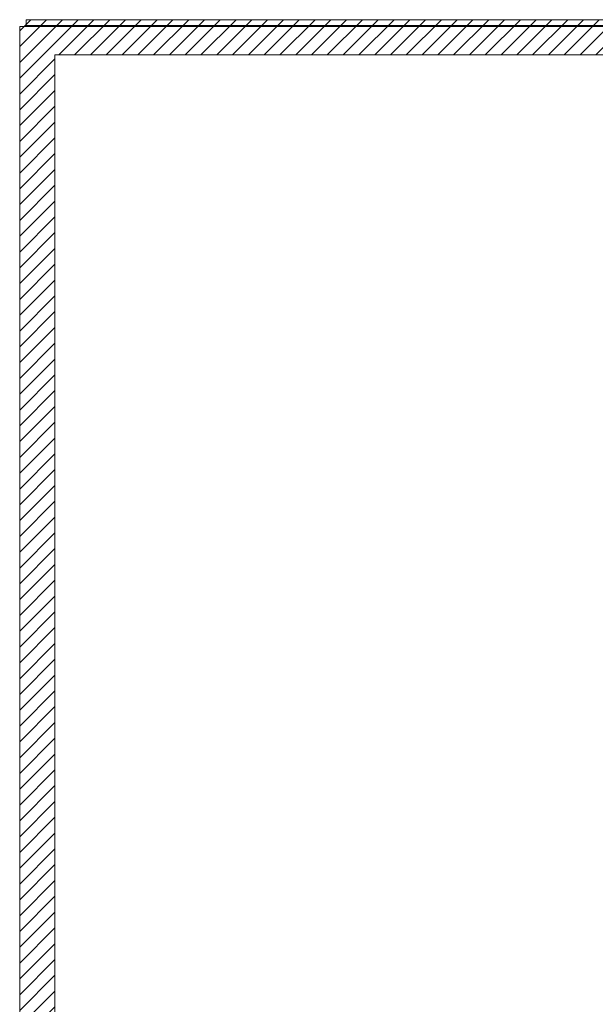
# Model space of a CAD drawing. Units: inches. Extents: x 17 to 233, y 9 to 138.
# Drawn here: x 17 to 23, y 100 to 111 of the extents above; entities that cross this region are included whole.
import ezdxf

# ---------------------------------------------------------------- set-up
doc = ezdxf.new("R2010")
doc.units = ezdxf.units.IN
doc.header["$LTSCALE"] = 14
doc.header["$MEASUREMENT"] = 0
for name, color, linetype, lineweight in [('Hatch (ANSI)', 7, 'Continuous', 5), ('Sketch Geometry (ANSI)', 7, 'Continuous', 5), ('Visible (ANSI)', 7, 'Continuous', 5)]:
    doc.layers.add(name, color=color, linetype=linetype, lineweight=lineweight)

msp = doc.modelspace()

# ---------------------------------------------------------------- hatches: boundary and pattern name
at = {"layer": 'Hatch (ANSI)'}
h = msp.add_hatch(dxfattribs=at)
h.set_pattern_fill('ANSI31', color=5, style=0)
h.paths.add_polyline_path([(28.238, 110.762), (28.238, 63.549), (17.026, 63.549), (17.026, 110.762)], flags=0)
h.paths.add_polyline_path([(28.632, 111.155), (28.632, 63.155), (16.632, 63.155), (16.632, 111.155)])

# ---------------------------------------------------------------- linework, layer by layer
at = {"layer": 'Sketch Geometry (ANSI)', "color": 5}
for p, q in [((17.026, 110.762), (28.238, 110.762)), ((17.026, 63.549), (17.026, 110.762))]:
    msp.add_line(p, q, dxfattribs=at)
at = {"layer": 'Visible (ANSI)'}
for p, q in [((16.706, 111.155), (16.706, 111.091)), ((28.527, 111.155), (16.706, 111.155)), ((16.737, 111.081), (16.632, 111.081)), ((16.632, 63.229), (16.632, 111.081)), ((16.706, 111.091), (28.527, 111.091)), ((16.706, 111.081), (16.706, 111.091)), ((16.737, 111.081), (28.527, 111.081))]:
    msp.add_line(p, q, dxfattribs=at)

doc.saveas('drawing.dxf')
